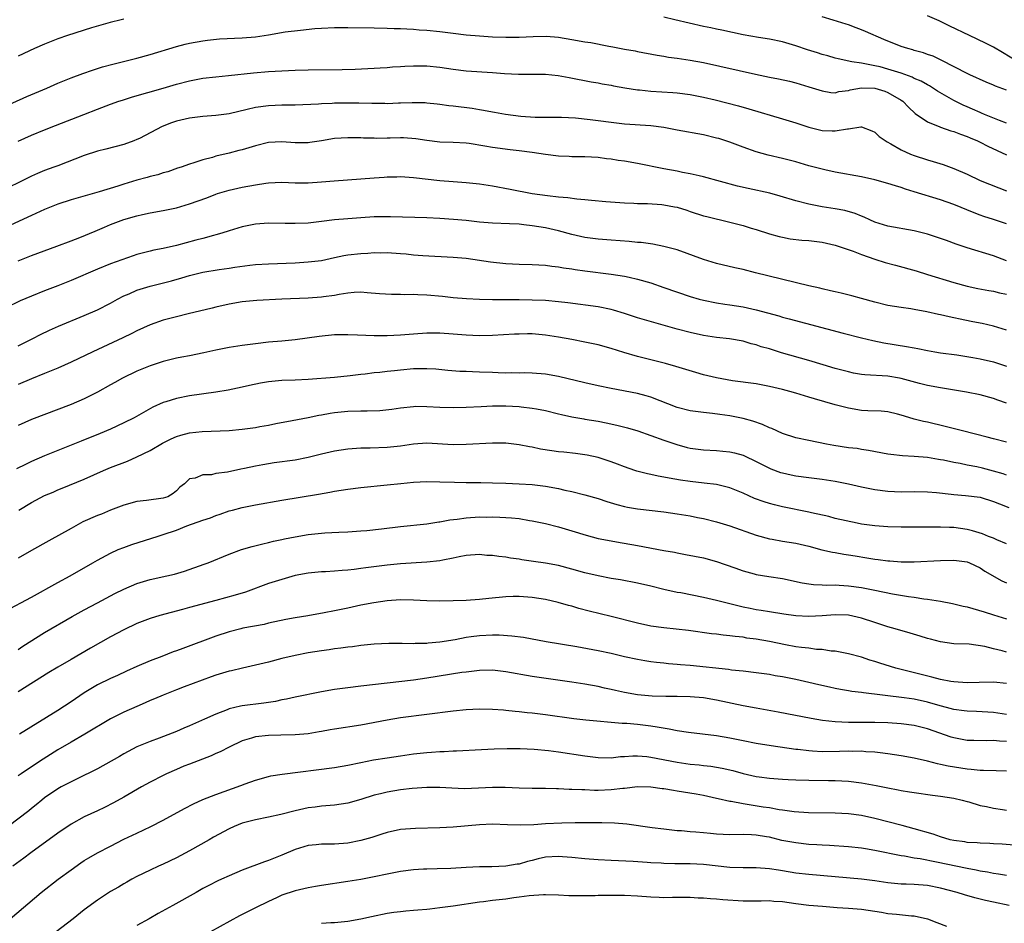
# Model space of a CAD drawing. Units: inches. Extents: x 2550000 to 2553000, y 1515000 to 1518000.
# Drawn here: x 2550843 to 2550993, y 1517096 to 1517233 of the extents above; entities that cross this region are included whole.
import ezdxf

# ---------------------------------------------------------------- set-up
doc = ezdxf.new("R2010")
doc.units = ezdxf.units.IN
doc.header["$MEASUREMENT"] = 0
doc.layers.add('LD25501515_2ft', color=52, linetype='Continuous')

msp = doc.modelspace()

# ---------------------------------------------------------------- linework, layer by layer
at = {"layer": 'LD25501515_2ft'}
for points, elevation in [([(2550859, 1517233.48), (2550858.63, 1517233.37), (2550856.95, 1517232.95), (2550854.13, 1517232.13), (2550850.47, 1517231), (2550849, 1517230.48), (2550847, 1517229.68), (2550845.44, 1517229), (2550843, 1517227.86)], 9534), ([(2550993, 1517217.67), (2550991.93, 1517218.07), (2550989.65, 1517219), (2550989.2, 1517219.2), (2550989, 1517219.28), (2550987.82, 1517219.82), (2550987, 1517220.15), (2550986.42, 1517220.42), (2550985, 1517221.13), (2550982.54, 1517222.54), (2550981.33, 1517223.33), (2550981, 1517223.48), (2550980.03, 1517224.03), (2550979, 1517224.48), (2550978.65, 1517224.65), (2550977, 1517225.28), (2550975, 1517225.89), (2550973.8, 1517226.2), (2550973, 1517226.38), (2550971.26, 1517226.74), (2550971, 1517226.77), (2550969.53, 1517227), (2550967.44, 1517227.44), (2550967, 1517227.55), (2550965.88, 1517227.88), (2550965, 1517228.11), (2550964.33, 1517228.33), (2550962.8, 1517228.8), (2550961, 1517229.41), (2550959, 1517230), (2550957, 1517230.42), (2550955.33, 1517230.67), (2550953, 1517231.08), (2550949.8, 1517231.8), (2550949, 1517231.95), (2550948.14, 1517232.14), (2550947, 1517232.34), (2550944.83, 1517232.83), (2550942.63, 1517233.37), (2550941, 1517233.74)], 9534), ([(2550993, 1517222.69), (2550991.31, 1517223.31), (2550991, 1517223.45), (2550989.9, 1517223.9), (2550987.41, 1517225), (2550987, 1517225.2), (2550983.2, 1517227.2), (2550981.84, 1517227.84), (2550981, 1517228.12), (2550980.37, 1517228.37), (2550979, 1517228.71), (2550978.79, 1517228.79), (2550978, 1517229), (2550977, 1517229.32), (2550974.38, 1517230.38), (2550971.6, 1517231.6), (2550971, 1517231.85), (2550970.15, 1517232.15), (2550969, 1517232.6), (2550968.68, 1517232.68), (2550966.68, 1517233.32), (2550965, 1517233.81)], 9532), ([(2550994.73, 1517227), (2550992.4, 1517228.4), (2550991, 1517229.2), (2550989.82, 1517229.82), (2550987.38, 1517231), (2550984.38, 1517232.38), (2550982.79, 1517233.21), (2550981, 1517233.98)], 9530), ([(2550839, 1517219.37), (2550844.29, 1517221.71), (2550847.34, 1517223), (2550849, 1517223.73), (2550851, 1517224.55), (2550852.78, 1517225.22), (2550854.26, 1517225.74), (2550855.79, 1517226.21), (2550857.36, 1517226.64), (2550861, 1517227.55), (2550863, 1517228.09), (2550867, 1517229.3), (2550868.33, 1517229.67), (2550869, 1517229.83), (2550871, 1517230.19), (2550871.72, 1517230.28), (2550873.55, 1517230.45), (2550877, 1517230.6), (2550879, 1517230.79), (2550881, 1517231.1), (2550883.51, 1517231.51), (2550885.81, 1517231.81), (2550888.03, 1517232.03), (2550889, 1517232.09), (2550891, 1517232.18), (2550892.18, 1517232.18), (2550893, 1517232.2), (2550897, 1517232.16), (2550899, 1517232.11), (2550900.06, 1517232.06), (2550901, 1517232.03), (2550901.97, 1517231.97), (2550903, 1517231.92), (2550903.85, 1517231.85), (2550905, 1517231.77), (2550907, 1517231.56), (2550909, 1517231.31), (2550911, 1517231.08), (2550913, 1517230.91), (2550915, 1517230.78), (2550917, 1517230.7), (2550919, 1517230.74), (2550921.15, 1517230.85), (2550923.13, 1517230.87), (2550925, 1517230.72), (2550927, 1517230.39), (2550929, 1517230.03), (2550929.9, 1517229.9), (2550932.64, 1517229.36), (2550933.26, 1517229.26), (2550935, 1517228.91), (2550936.63, 1517228.63), (2550937, 1517228.54), (2550939.97, 1517227.97), (2550941, 1517227.83), (2550941.71, 1517227.71), (2550943, 1517227.56), (2550945, 1517227.25), (2550947, 1517226.86), (2550954.89, 1517225.11), (2550957, 1517224.67), (2550958.4, 1517224.4), (2550960.04, 1517224.04), (2550961, 1517223.81), (2550963, 1517223.21), (2550965, 1517222.56), (2550966.33, 1517222.33), (2550967, 1517222.3), (2550967.54, 1517222.46), (2550969, 1517222.63), (2550969.28, 1517222.72), (2550971, 1517223.03), (2550973, 1517222.98), (2550974.52, 1517222.52), (2550975, 1517222.31), (2550977, 1517221.18), (2550977.27, 1517221), (2550978.11, 1517220.11), (2550979.14, 1517219.14), (2550981, 1517217.88), (2550982.86, 1517217.14), (2550983, 1517217.07), (2550984.54, 1517216.54), (2550985, 1517216.42), (2550986, 1517216), (2550987, 1517215.67), (2550987.46, 1517215.46), (2550988.6, 1517215), (2550989, 1517214.81), (2550990.17, 1517214.17), (2550993, 1517212.87)], 9536), ([(2550843, 1517214.94), (2550845, 1517215.85), (2550847, 1517216.69), (2550848.65, 1517217.35), (2550852.93, 1517219), (2550855, 1517219.82), (2550857, 1517220.57), (2550858.24, 1517221), (2550858.81, 1517221.19), (2550860.35, 1517221.65), (2550865.01, 1517222.99), (2550867, 1517223.58), (2550869, 1517224.12), (2550871, 1517224.49), (2550873, 1517224.73), (2550874.91, 1517224.91), (2550878.69, 1517225.31), (2550881, 1517225.5), (2550883, 1517225.61), (2550885, 1517225.71), (2550887, 1517225.78), (2550892.17, 1517225.83), (2550894.12, 1517225.88), (2550897, 1517226.02), (2550897.92, 1517226.08), (2550899, 1517226.13), (2550899.8, 1517226.2), (2550901, 1517226.26), (2550901.69, 1517226.31), (2550903, 1517226.37), (2550905, 1517226.36), (2550907, 1517226.15), (2550909, 1517225.86), (2550911, 1517225.63), (2550915, 1517225.35), (2550916.79, 1517225.21), (2550918.9, 1517225.1), (2550923, 1517225.1), (2550924.92, 1517224.92), (2550926.62, 1517224.62), (2550929.95, 1517223.95), (2550931, 1517223.78), (2550931.64, 1517223.64), (2550933, 1517223.44), (2550933.35, 1517223.35), (2550935.06, 1517223.06), (2550937, 1517222.74), (2550937.28, 1517222.72), (2550939, 1517222.54), (2550942.35, 1517222.35), (2550943, 1517222.29), (2550945, 1517222.01), (2550947, 1517221.62), (2550948.79, 1517221.21), (2550952.31, 1517220.31), (2550953.87, 1517219.87), (2550959, 1517218.35), (2550961, 1517217.74), (2550963, 1517217.09), (2550965, 1517216.58), (2550966.54, 1517216.54), (2550967, 1517216.5), (2550968.84, 1517216.84), (2550969, 1517216.84), (2550970.9, 1517217.1), (2550971, 1517217.14), (2550972.53, 1517216.53), (2550973, 1517216.33), (2550973.67, 1517215.67), (2550974.86, 1517214.86), (2550975.44, 1517214.56), (2550977, 1517213.62), (2550978.4, 1517213), (2550979, 1517212.76), (2550981, 1517212.12), (2550981.87, 1517211.87), (2550983.4, 1517211.4), (2550985, 1517210.81), (2550987, 1517209.95), (2550989.01, 1517209), (2550991.85, 1517207.85), (2550993, 1517207.42)], 9538), ([(2550993, 1517202.4), (2550991, 1517203.08), (2550989.54, 1517203.54), (2550989, 1517203.75), (2550988.07, 1517204.07), (2550985, 1517205.35), (2550983, 1517206.07), (2550979, 1517207.29), (2550977.68, 1517207.68), (2550977, 1517207.93), (2550976.16, 1517208.16), (2550975, 1517208.55), (2550973, 1517209.09), (2550971, 1517209.54), (2550967, 1517210.24), (2550965.42, 1517210.58), (2550965, 1517210.68), (2550963, 1517211.23), (2550961, 1517211.8), (2550959, 1517212.3), (2550956.82, 1517212.82), (2550955, 1517213.34), (2550953, 1517214.04), (2550951, 1517214.79), (2550949.33, 1517215.33), (2550949, 1517215.43), (2550947, 1517215.92), (2550943, 1517216.61), (2550941, 1517217), (2550939, 1517217.28), (2550935, 1517217.54), (2550933, 1517217.77), (2550931, 1517218.05), (2550929.8, 1517218.2), (2550927.57, 1517218.43), (2550925.47, 1517218.53), (2550923, 1517218.54), (2550921.44, 1517218.56), (2550919.29, 1517218.71), (2550916.96, 1517219), (2550915.29, 1517219.29), (2550915, 1517219.33), (2550913.61, 1517219.61), (2550913, 1517219.69), (2550911.88, 1517219.88), (2550909, 1517220.26), (2550908.33, 1517220.32), (2550907, 1517220.53), (2550906.56, 1517220.56), (2550905, 1517220.73), (2550904.74, 1517220.74), (2550902.78, 1517220.78), (2550901, 1517220.7), (2550900.7, 1517220.7), (2550899, 1517220.63), (2550898.65, 1517220.65), (2550897, 1517220.65), (2550896.67, 1517220.67), (2550894.71, 1517220.71), (2550893, 1517220.72), (2550891, 1517220.69), (2550890.66, 1517220.66), (2550889, 1517220.62), (2550888.58, 1517220.58), (2550885, 1517220.4), (2550883, 1517220.39), (2550881, 1517220.32), (2550879, 1517220.04), (2550877.73, 1517219.73), (2550875, 1517219.12), (2550873, 1517218.86), (2550871, 1517218.71), (2550869, 1517218.45), (2550867, 1517217.97), (2550866.27, 1517217.73), (2550864.84, 1517217.16), (2550861.37, 1517215.37), (2550861, 1517215.19), (2550860.51, 1517215), (2550859, 1517214.45), (2550856.28, 1517213.72), (2550855, 1517213.42), (2550853, 1517212.79), (2550849, 1517211.22), (2550848.41, 1517211), (2550847, 1517210.51), (2550845.93, 1517210.07), (2550845, 1517209.65), (2550843.71, 1517209), (2550841, 1517207.68)], 9540), ([(2550993, 1517196.82), (2550991, 1517197.55), (2550987, 1517198.79), (2550985.35, 1517199.35), (2550983.87, 1517199.87), (2550983, 1517200.2), (2550981, 1517200.85), (2550979, 1517201.33), (2550975, 1517202.07), (2550973, 1517202.68), (2550972.25, 1517203), (2550971.4, 1517203.4), (2550971, 1517203.55), (2550970, 1517204), (2550968.44, 1517204.44), (2550967, 1517204.71), (2550964.99, 1517204.99), (2550963, 1517205.37), (2550961, 1517205.91), (2550958.63, 1517206.63), (2550957.06, 1517207.06), (2550953.77, 1517207.77), (2550952.15, 1517208.15), (2550947, 1517209.55), (2550946.32, 1517209.68), (2550945, 1517210), (2550943.79, 1517210.21), (2550943, 1517210.38), (2550941, 1517210.74), (2550937, 1517211.57), (2550935, 1517211.91), (2550934.04, 1517212.04), (2550933, 1517212.2), (2550932.28, 1517212.28), (2550931, 1517212.46), (2550929, 1517212.57), (2550927, 1517212.58), (2550926.61, 1517212.61), (2550925, 1517212.67), (2550923, 1517212.93), (2550921, 1517213.23), (2550919, 1517213.49), (2550917.64, 1517213.64), (2550915, 1517213.99), (2550913.79, 1517214.21), (2550911.42, 1517214.58), (2550911, 1517214.63), (2550909, 1517214.75), (2550907, 1517214.81), (2550905, 1517215.06), (2550903.32, 1517215.32), (2550901.45, 1517215.45), (2550901, 1517215.47), (2550899.42, 1517215.42), (2550899, 1517215.43), (2550897.37, 1517215.37), (2550897, 1517215.39), (2550895.41, 1517215.41), (2550895, 1517215.44), (2550893.46, 1517215.46), (2550893, 1517215.48), (2550891, 1517215.33), (2550889, 1517215), (2550887.26, 1517214.74), (2550887, 1517214.71), (2550886.72, 1517214.72), (2550885, 1517214.7), (2550883, 1517214.83), (2550881, 1517214.75), (2550879, 1517214.26), (2550877, 1517213.63), (2550876.49, 1517213.51), (2550875, 1517213.11), (2550873, 1517212.65), (2550872.47, 1517212.47), (2550871, 1517212.11), (2550869.64, 1517211.64), (2550869, 1517211.47), (2550867.72, 1517211), (2550867.16, 1517210.84), (2550865.68, 1517210.32), (2550865, 1517210.14), (2550864.16, 1517209.84), (2550863, 1517209.57), (2550862.58, 1517209.42), (2550861, 1517209.01), (2550859, 1517208.41), (2550858.13, 1517208.13), (2550855.25, 1517207.25), (2550851, 1517206.03), (2550849, 1517205.39), (2550847, 1517204.6), (2550845, 1517203.7), (2550841.8, 1517202.2)], 9542), ([(2550843, 1517196.79), (2550845, 1517197.62), (2550848.86, 1517199), (2550851, 1517199.84), (2550852.34, 1517200.34), (2550854.68, 1517201.32), (2550855, 1517201.43), (2550856.08, 1517201.92), (2550857, 1517202.3), (2550859, 1517203.07), (2550861, 1517203.64), (2550861.83, 1517203.83), (2550863, 1517204.07), (2550865, 1517204.42), (2550867, 1517204.85), (2550869, 1517205.43), (2550871.63, 1517206.37), (2550873, 1517206.92), (2550873.23, 1517207), (2550875, 1517207.53), (2550877, 1517207.98), (2550879, 1517208.34), (2550880.59, 1517208.59), (2550881, 1517208.64), (2550883, 1517208.74), (2550885, 1517208.65), (2550887, 1517208.63), (2550889, 1517208.77), (2550890.94, 1517208.94), (2550897, 1517209.41), (2550898.51, 1517209.49), (2550899, 1517209.54), (2550900.45, 1517209.55), (2550901, 1517209.58), (2550903, 1517209.45), (2550906.96, 1517208.96), (2550909, 1517208.81), (2550911, 1517208.7), (2550913, 1517208.49), (2550915, 1517208.17), (2550917.67, 1517207.67), (2550921, 1517207.01), (2550923.3, 1517206.7), (2550925, 1517206.53), (2550926.42, 1517206.42), (2550927.78, 1517206.22), (2550929, 1517206.12), (2550930.01, 1517205.99), (2550932.19, 1517205.81), (2550935, 1517205.61), (2550936.45, 1517205.55), (2550937, 1517205.51), (2550938.52, 1517205.48), (2550940.67, 1517205.33), (2550941, 1517205.3), (2550942.61, 1517205), (2550943, 1517204.92), (2550944.46, 1517204.46), (2550945, 1517204.26), (2550947, 1517203.63), (2550947.5, 1517203.5), (2550951, 1517202.68), (2550953, 1517202.14), (2550954.24, 1517201.76), (2550955, 1517201.55), (2550957, 1517200.92), (2550958.5, 1517200.5), (2550959, 1517200.38), (2550960.16, 1517200.16), (2550961.95, 1517199.95), (2550963, 1517199.87), (2550965, 1517199.62), (2550967, 1517199.2), (2550969.72, 1517198.28), (2550971, 1517197.76), (2550973, 1517197.07), (2550974.56, 1517196.56), (2550976.12, 1517196.12), (2550979.26, 1517195.26), (2550981, 1517194.75), (2550985, 1517193.52), (2550987, 1517192.97), (2550988.62, 1517192.62), (2550990.29, 1517192.29), (2550991, 1517192.19), (2550991.94, 1517191.94), (2550993, 1517191.72)], 9544), ([(2550993, 1517186.28), (2550991, 1517186.89), (2550989.28, 1517187.28), (2550989, 1517187.33), (2550987.62, 1517187.62), (2550985.95, 1517187.95), (2550985, 1517188.16), (2550984.3, 1517188.3), (2550983, 1517188.61), (2550982.67, 1517188.67), (2550980.92, 1517189.08), (2550979, 1517189.44), (2550978.48, 1517189.52), (2550977, 1517189.7), (2550975, 1517190.02), (2550973, 1517190.53), (2550971, 1517191.1), (2550969.5, 1517191.5), (2550967.89, 1517191.89), (2550967, 1517192.09), (2550966.27, 1517192.27), (2550965, 1517192.55), (2550964.64, 1517192.64), (2550962.99, 1517193.01), (2550954.87, 1517195), (2550953, 1517195.47), (2550951.75, 1517195.75), (2550949, 1517196.41), (2550947, 1517197), (2550943, 1517198.45), (2550942.58, 1517198.58), (2550941, 1517198.98), (2550939.31, 1517199.31), (2550937.56, 1517199.56), (2550937, 1517199.59), (2550935.74, 1517199.74), (2550933, 1517199.91), (2550931, 1517200.07), (2550929, 1517200.35), (2550927, 1517200.81), (2550925, 1517201.35), (2550923, 1517201.79), (2550921, 1517202.12), (2550919.72, 1517202.28), (2550919, 1517202.34), (2550917.58, 1517202.42), (2550915, 1517202.51), (2550913, 1517202.68), (2550911, 1517202.9), (2550909.08, 1517203.08), (2550907, 1517203.24), (2550905, 1517203.34), (2550899.48, 1517203.48), (2550899, 1517203.48), (2550897, 1517203.45), (2550895, 1517203.33), (2550893, 1517203.19), (2550891, 1517203), (2550889, 1517202.75), (2550887, 1517202.53), (2550885, 1517202.44), (2550883.53, 1517202.47), (2550881, 1517202.49), (2550879, 1517202.36), (2550877, 1517201.95), (2550875, 1517201.35), (2550873.91, 1517201), (2550873, 1517200.73), (2550872.65, 1517200.65), (2550871, 1517200.2), (2550869.94, 1517199.94), (2550867, 1517199.15), (2550865, 1517198.69), (2550863.58, 1517198.42), (2550863, 1517198.28), (2550862, 1517198), (2550861, 1517197.76), (2550860.42, 1517197.58), (2550857, 1517196.33), (2550855, 1517195.54), (2550851, 1517193.8), (2550849, 1517193), (2550847, 1517192.24), (2550845, 1517191.45), (2550843.29, 1517190.71), (2550841, 1517189.62)], 9546), ([(2550843, 1517183.92), (2550845.2, 1517185), (2550846.39, 1517185.61), (2550847.74, 1517186.26), (2550849.12, 1517186.88), (2550853, 1517188.5), (2550855, 1517189.37), (2550857, 1517190.39), (2550858.07, 1517191), (2550859, 1517191.47), (2550859.81, 1517191.81), (2550861, 1517192.35), (2550863, 1517192.96), (2550864.65, 1517193.35), (2550866.25, 1517193.75), (2550867.8, 1517194.2), (2550869, 1517194.57), (2550871, 1517195.07), (2550873.49, 1517195.49), (2550875, 1517195.71), (2550875.85, 1517195.85), (2550878.15, 1517196.15), (2550879, 1517196.23), (2550881, 1517196.35), (2550885, 1517196.5), (2550887, 1517196.63), (2550889, 1517196.87), (2550891, 1517197.28), (2550892.41, 1517197.59), (2550893, 1517197.69), (2550895, 1517197.93), (2550896.03, 1517197.97), (2550897, 1517198.05), (2550897.97, 1517198.03), (2550899, 1517198.06), (2550901, 1517197.92), (2550901.85, 1517197.85), (2550903, 1517197.73), (2550904.38, 1517197.62), (2550909, 1517197.36), (2550911, 1517197.18), (2550914.67, 1517196.67), (2550917, 1517196.42), (2550919, 1517196.3), (2550921, 1517196.23), (2550923, 1517196.12), (2550923.98, 1517195.98), (2550925, 1517195.89), (2550925.75, 1517195.75), (2550927, 1517195.58), (2550927.5, 1517195.5), (2550929, 1517195.29), (2550933, 1517194.78), (2550935, 1517194.48), (2550935.7, 1517194.3), (2550937, 1517194.02), (2550939, 1517193.44), (2550941, 1517192.77), (2550945, 1517191.4), (2550946.33, 1517191), (2550947, 1517190.82), (2550949, 1517190.43), (2550950.24, 1517190.24), (2550951, 1517190.14), (2550953, 1517189.82), (2550955, 1517189.37), (2550958.45, 1517188.45), (2550959, 1517188.28), (2550960.02, 1517188.02), (2550968.18, 1517185.82), (2550971, 1517185.1), (2550972.71, 1517184.71), (2550974.38, 1517184.38), (2550977.83, 1517183.83), (2550979, 1517183.59), (2550979.51, 1517183.51), (2550981, 1517183.2), (2550982.14, 1517183), (2550983, 1517182.86), (2550985.48, 1517182.52), (2550987.86, 1517182.14), (2550989, 1517181.93), (2550991, 1517181.46), (2550993, 1517180.8)], 9548), ([(2550993, 1517175.2), (2550991.66, 1517175.66), (2550991, 1517175.93), (2550989, 1517176.47), (2550986.9, 1517176.9), (2550983, 1517177.53), (2550981, 1517177.91), (2550979.8, 1517178.2), (2550977, 1517178.96), (2550976.76, 1517179), (2550975, 1517179.3), (2550971.51, 1517179.51), (2550971, 1517179.57), (2550969.78, 1517179.78), (2550969, 1517179.95), (2550967, 1517180.48), (2550965.19, 1517181), (2550963, 1517181.66), (2550958.86, 1517182.86), (2550957, 1517183.44), (2550955.78, 1517183.78), (2550955, 1517184.06), (2550954.23, 1517184.23), (2550953, 1517184.6), (2550950.96, 1517184.96), (2550949, 1517185.18), (2550947, 1517185.49), (2550945, 1517185.94), (2550943, 1517186.46), (2550939.44, 1517187.44), (2550937, 1517188.15), (2550935, 1517188.8), (2550933.33, 1517189.33), (2550933, 1517189.41), (2550931, 1517189.82), (2550926.43, 1517190.43), (2550925, 1517190.59), (2550923, 1517190.77), (2550921, 1517190.85), (2550919, 1517190.88), (2550915, 1517190.9), (2550913, 1517190.95), (2550911.04, 1517191.04), (2550909, 1517191.21), (2550907.39, 1517191.39), (2550905, 1517191.6), (2550903.63, 1517191.63), (2550903, 1517191.67), (2550901.64, 1517191.64), (2550901, 1517191.67), (2550899.67, 1517191.67), (2550897.81, 1517191.81), (2550895.97, 1517191.97), (2550895, 1517192.03), (2550894, 1517192), (2550893, 1517191.89), (2550891.71, 1517191.71), (2550891, 1517191.55), (2550889.34, 1517191.34), (2550889, 1517191.28), (2550887, 1517191.14), (2550883.01, 1517190.99), (2550879.2, 1517190.8), (2550877, 1517190.57), (2550875, 1517190.21), (2550873, 1517189.76), (2550872.4, 1517189.6), (2550868.77, 1517188.77), (2550867, 1517188.33), (2550865, 1517187.8), (2550863, 1517187.11), (2550861, 1517186.18), (2550860.24, 1517185.76), (2550858.88, 1517185.12), (2550854.31, 1517183), (2550851, 1517181.43), (2550849, 1517180.52), (2550847, 1517179.7), (2550845, 1517178.92), (2550843, 1517178.03)], 9550), ([(2550993, 1517169.28), (2550991, 1517169.8), (2550990.06, 1517170.06), (2550986.31, 1517171), (2550983.68, 1517171.68), (2550981, 1517172.31), (2550980.42, 1517172.42), (2550979, 1517172.8), (2550978.83, 1517172.83), (2550977, 1517173.4), (2550976.46, 1517173.54), (2550975, 1517173.88), (2550973.98, 1517173.98), (2550971.97, 1517174.03), (2550971, 1517174.1), (2550969, 1517174.43), (2550967, 1517174.95), (2550965.4, 1517175.4), (2550963.86, 1517175.86), (2550963, 1517176.14), (2550962.33, 1517176.33), (2550961, 1517176.75), (2550960.1, 1517177), (2550959, 1517177.28), (2550957, 1517177.74), (2550955, 1517178.12), (2550951.4, 1517178.6), (2550949, 1517179.03), (2550947, 1517179.52), (2550945.84, 1517179.84), (2550944.31, 1517180.31), (2550942.79, 1517180.79), (2550941.25, 1517181.25), (2550937, 1517182.3), (2550934.89, 1517182.89), (2550933, 1517183.5), (2550931, 1517184.07), (2550929, 1517184.48), (2550927, 1517184.85), (2550925, 1517185.24), (2550923, 1517185.55), (2550921, 1517185.71), (2550920.28, 1517185.72), (2550919, 1517185.7), (2550918.33, 1517185.67), (2550915, 1517185.46), (2550913, 1517185.44), (2550911, 1517185.52), (2550909, 1517185.69), (2550907, 1517185.81), (2550906.18, 1517185.82), (2550905, 1517185.81), (2550903, 1517185.69), (2550901, 1517185.52), (2550899, 1517185.41), (2550897, 1517185.41), (2550894.47, 1517185.53), (2550893, 1517185.58), (2550891, 1517185.56), (2550888.66, 1517185.34), (2550885, 1517184.83), (2550883, 1517184.62), (2550881, 1517184.44), (2550879, 1517184.23), (2550877, 1517183.96), (2550875, 1517183.67), (2550873, 1517183.26), (2550871.17, 1517182.83), (2550869, 1517182.4), (2550867.81, 1517182.19), (2550867, 1517182.04), (2550865, 1517181.53), (2550863, 1517180.87), (2550861, 1517180.07), (2550858.83, 1517179), (2550857.65, 1517178.35), (2550857, 1517177.97), (2550855, 1517176.89), (2550853, 1517175.89), (2550851, 1517175.02), (2550845, 1517172.74), (2550843, 1517171.81)], 9552), ([(2550993, 1517164.31), (2550992.49, 1517164.49), (2550991, 1517164.92), (2550989.33, 1517165.33), (2550988.47, 1517165.53), (2550987, 1517165.82), (2550985.95, 1517166.05), (2550985, 1517166.23), (2550983.44, 1517166.56), (2550983, 1517166.64), (2550982.68, 1517166.68), (2550981, 1517166.96), (2550979, 1517167.11), (2550977.21, 1517167.21), (2550975.43, 1517167.43), (2550975, 1517167.5), (2550972.05, 1517168.05), (2550971, 1517168.2), (2550970.32, 1517168.32), (2550969, 1517168.46), (2550966.79, 1517168.79), (2550965.66, 1517169), (2550963, 1517169.53), (2550961, 1517169.96), (2550959, 1517170.6), (2550957.35, 1517171.35), (2550957, 1517171.47), (2550955.97, 1517171.97), (2550954.49, 1517172.49), (2550953, 1517172.9), (2550951, 1517173.28), (2550949.47, 1517173.47), (2550948.36, 1517173.64), (2550947, 1517173.77), (2550945, 1517174.06), (2550943, 1517174.57), (2550939, 1517176.13), (2550938.32, 1517176.32), (2550937, 1517176.66), (2550933, 1517177.43), (2550931, 1517177.85), (2550929, 1517178.29), (2550925, 1517179.25), (2550923, 1517179.63), (2550921, 1517179.78), (2550919.8, 1517179.8), (2550919, 1517179.78), (2550917.8, 1517179.8), (2550917, 1517179.78), (2550915.83, 1517179.83), (2550915, 1517179.84), (2550913, 1517179.93), (2550911.95, 1517179.95), (2550911, 1517180), (2550910.03, 1517180.03), (2550908.18, 1517180.18), (2550906.35, 1517180.35), (2550905, 1517180.43), (2550904.44, 1517180.44), (2550903, 1517180.41), (2550901, 1517180.22), (2550900.1, 1517180.1), (2550899, 1517179.99), (2550897.85, 1517179.85), (2550897, 1517179.8), (2550895.63, 1517179.63), (2550895, 1517179.58), (2550893.35, 1517179.35), (2550891, 1517179.09), (2550887, 1517178.82), (2550885, 1517178.72), (2550883, 1517178.64), (2550881.48, 1517178.52), (2550881, 1517178.46), (2550879.74, 1517178.26), (2550878.1, 1517177.9), (2550877, 1517177.63), (2550874.83, 1517177.17), (2550873, 1517176.86), (2550869, 1517176.34), (2550867, 1517175.94), (2550865.41, 1517175.41), (2550865, 1517175.29), (2550863.42, 1517174.58), (2550860.6, 1517173), (2550859, 1517172.23), (2550857, 1517171.29), (2550855.4, 1517170.6), (2550852.53, 1517169.47), (2550847, 1517167.23), (2550845, 1517166.36), (2550844.07, 1517165.93), (2550842.74, 1517165.26)], 9554), ([(2550843.06, 1517159), (2550845, 1517160.12), (2550847, 1517161.2), (2550848.27, 1517161.73), (2550849, 1517162.07), (2550849.67, 1517162.33), (2550853, 1517163.7), (2550855.92, 1517165), (2550857, 1517165.44), (2550859.57, 1517166.43), (2550861, 1517167.05), (2550863, 1517168.05), (2550864.87, 1517169.13), (2550866.19, 1517169.81), (2550867, 1517170.14), (2550867.66, 1517170.34), (2550869, 1517170.69), (2550870.9, 1517170.9), (2550875, 1517171.09), (2550877, 1517171.27), (2550879, 1517171.54), (2550879.67, 1517171.67), (2550881, 1517171.88), (2550882.11, 1517172.11), (2550884.56, 1517172.56), (2550887, 1517173.03), (2550888.63, 1517173.37), (2550889, 1517173.42), (2550890.33, 1517173.67), (2550891, 1517173.77), (2550893, 1517173.98), (2550895, 1517174.05), (2550895.97, 1517174.03), (2550897.89, 1517174.11), (2550899.69, 1517174.31), (2550901, 1517174.52), (2550903, 1517174.73), (2550903.26, 1517174.74), (2550905, 1517174.72), (2550907, 1517174.6), (2550909, 1517174.55), (2550911, 1517174.61), (2550913.27, 1517174.73), (2550915, 1517174.8), (2550917, 1517174.81), (2550919, 1517174.7), (2550919.35, 1517174.65), (2550921, 1517174.47), (2550921.67, 1517174.33), (2550923, 1517174.1), (2550925, 1517173.6), (2550925.47, 1517173.47), (2550927, 1517173.14), (2550928.82, 1517172.82), (2550929, 1517172.8), (2550931, 1517172.47), (2550932.22, 1517172.22), (2550933.86, 1517171.86), (2550935.46, 1517171.46), (2550937.01, 1517171.01), (2550939, 1517170.33), (2550941, 1517169.59), (2550942.93, 1517168.93), (2550944.51, 1517168.51), (2550945, 1517168.41), (2550947, 1517168.14), (2550949, 1517168.02), (2550949.95, 1517167.95), (2550951, 1517167.83), (2550951.69, 1517167.69), (2550953, 1517167.31), (2550953.22, 1517167.22), (2550955, 1517166.36), (2550957, 1517165.34), (2550957.24, 1517165.24), (2550958.71, 1517164.71), (2550959, 1517164.62), (2550960.32, 1517164.32), (2550961, 1517164.18), (2550963, 1517163.92), (2550965, 1517163.7), (2550967, 1517163.39), (2550969, 1517162.97), (2550971, 1517162.5), (2550973, 1517162.1), (2550975, 1517161.86), (2550977, 1517161.78), (2550979, 1517161.79), (2550981, 1517161.75), (2550982.36, 1517161.64), (2550984.58, 1517161.42), (2550985, 1517161.37), (2550986.78, 1517161.22), (2550989, 1517160.94), (2550991, 1517160.32), (2550991.92, 1517159.92), (2550993.37, 1517159.37)], 9556), ([(2550993, 1517153.9), (2550991.51, 1517154.49), (2550991, 1517154.71), (2550990.27, 1517155), (2550989.37, 1517155.37), (2550987.85, 1517155.85), (2550987, 1517156.06), (2550985, 1517156.33), (2550984.34, 1517156.34), (2550983, 1517156.4), (2550982.38, 1517156.38), (2550981, 1517156.41), (2550977, 1517156.41), (2550975, 1517156.45), (2550973, 1517156.61), (2550971, 1517156.87), (2550970.31, 1517157), (2550968.66, 1517157.34), (2550967, 1517157.74), (2550966.02, 1517158.02), (2550963.42, 1517158.58), (2550963, 1517158.69), (2550959, 1517159.49), (2550957.78, 1517159.78), (2550957, 1517159.99), (2550956.23, 1517160.23), (2550954.76, 1517160.76), (2550953, 1517161.54), (2550951, 1517162.36), (2550949, 1517162.86), (2550947.1, 1517163.1), (2550945, 1517163.31), (2550943.52, 1517163.52), (2550941.81, 1517163.81), (2550941, 1517163.99), (2550940.13, 1517164.13), (2550939, 1517164.4), (2550938.49, 1517164.49), (2550936.9, 1517164.9), (2550936.6, 1517165), (2550935, 1517165.54), (2550933.95, 1517165.95), (2550933, 1517166.29), (2550931, 1517166.95), (2550929.32, 1517167.32), (2550927.58, 1517167.58), (2550925.78, 1517167.78), (2550925, 1517167.85), (2550923.98, 1517167.98), (2550922.25, 1517168.25), (2550921, 1517168.52), (2550920.58, 1517168.58), (2550919, 1517168.9), (2550917, 1517169.14), (2550915, 1517169.15), (2550911, 1517168.93), (2550909, 1517168.91), (2550905, 1517169.13), (2550903, 1517168.99), (2550901, 1517168.68), (2550899, 1517168.48), (2550896.39, 1517168.39), (2550895, 1517168.37), (2550893, 1517168.22), (2550891, 1517167.91), (2550889, 1517167.45), (2550887, 1517166.97), (2550885, 1517166.59), (2550881.86, 1517166.14), (2550880.14, 1517165.86), (2550879, 1517165.66), (2550877.31, 1517165.31), (2550876.78, 1517165.22), (2550874.77, 1517164.77), (2550873, 1517164.52), (2550872.34, 1517164.34), (2550871, 1517164.34), (2550869.85, 1517163.85), (2550869, 1517163.75), (2550868.22, 1517163), (2550867.52, 1517162.48), (2550867, 1517161.93), (2550866.51, 1517161.49), (2550865.68, 1517161), (2550865, 1517160.78), (2550862.44, 1517160.44), (2550861, 1517160.29), (2550859, 1517159.74), (2550857, 1517158.97), (2550855.61, 1517158.39), (2550855, 1517158.16), (2550852.81, 1517157.19), (2550851, 1517156.21), (2550847.65, 1517154.35), (2550845, 1517152.85), (2550843, 1517151.7)], 9558), ([(2550841, 1517143.67), (2550845, 1517145.78), (2550849, 1517148), (2550850.86, 1517149), (2550854.32, 1517151), (2550855, 1517151.41), (2550857, 1517152.48), (2550858.18, 1517153), (2550859, 1517153.33), (2550860.24, 1517153.76), (2550863.28, 1517154.72), (2550864.07, 1517155), (2550865, 1517155.28), (2550867, 1517155.96), (2550868.59, 1517156.59), (2550871, 1517157.47), (2550872.16, 1517157.84), (2550873, 1517158.19), (2550873.62, 1517158.38), (2550875, 1517158.87), (2550875.49, 1517159), (2550877, 1517159.4), (2550879, 1517159.79), (2550883, 1517160.49), (2550888.59, 1517161.41), (2550890.29, 1517161.71), (2550891, 1517161.85), (2550892, 1517162), (2550893, 1517162.17), (2550895, 1517162.41), (2550899, 1517162.8), (2550901.04, 1517163.05), (2550903, 1517163.24), (2550905, 1517163.33), (2550907, 1517163.29), (2550909.21, 1517163.22), (2550911, 1517163.19), (2550913.18, 1517163.18), (2550915, 1517163.14), (2550917, 1517163.08), (2550919, 1517162.98), (2550921, 1517162.85), (2550923, 1517162.62), (2550925, 1517162.26), (2550925.97, 1517162.03), (2550927, 1517161.82), (2550929, 1517161.31), (2550931, 1517160.74), (2550932.31, 1517160.31), (2550933.85, 1517159.85), (2550935, 1517159.55), (2550935.45, 1517159.45), (2550937, 1517159.16), (2550941, 1517158.73), (2550943, 1517158.45), (2550945, 1517158.12), (2550946.11, 1517157.89), (2550947, 1517157.72), (2550949, 1517157.2), (2550951, 1517156.59), (2550955, 1517155.2), (2550957, 1517154.65), (2550957.41, 1517154.59), (2550959, 1517154.3), (2550961, 1517153.97), (2550963, 1517153.51), (2550964.98, 1517152.98), (2550966.6, 1517152.6), (2550967, 1517152.54), (2550968.29, 1517152.29), (2550969, 1517152.2), (2550970.03, 1517152.03), (2550971.77, 1517151.77), (2550973, 1517151.57), (2550973.51, 1517151.51), (2550975, 1517151.29), (2550975.28, 1517151.28), (2550977, 1517151.14), (2550979, 1517151.15), (2550983, 1517151.35), (2550985, 1517151.39), (2550987, 1517151.13), (2550987.36, 1517151), (2550989, 1517150.22), (2550989.72, 1517149.72), (2550992.26, 1517148.26), (2550993, 1517147.96)], 9560), ([(2550843, 1517137.86), (2550843.67, 1517138.33), (2550847, 1517140.42), (2550851.15, 1517142.85), (2550853, 1517143.88), (2550855, 1517144.95), (2550857.67, 1517146.33), (2550859, 1517146.99), (2550861, 1517147.85), (2550863, 1517148.44), (2550865.56, 1517149), (2550866.71, 1517149.29), (2550868.25, 1517149.75), (2550871.23, 1517150.77), (2550871.83, 1517151), (2550875, 1517152.29), (2550876.88, 1517153), (2550878.51, 1517153.49), (2550880.1, 1517153.9), (2550881, 1517154.08), (2550881.73, 1517154.27), (2550883, 1517154.52), (2550883.38, 1517154.62), (2550885, 1517154.93), (2550887, 1517155.27), (2550889, 1517155.5), (2550889.55, 1517155.55), (2550891.66, 1517155.66), (2550893, 1517155.71), (2550895, 1517155.84), (2550895.92, 1517155.92), (2550898.15, 1517156.15), (2550901, 1517156.49), (2550905, 1517156.92), (2550906.81, 1517157.19), (2550907, 1517157.21), (2550908.49, 1517157.51), (2550909.63, 1517157.63), (2550911, 1517157.83), (2550913, 1517157.95), (2550914.06, 1517157.94), (2550915, 1517157.96), (2550916.1, 1517157.9), (2550917, 1517157.89), (2550917.84, 1517157.84), (2550919, 1517157.7), (2550920.57, 1517157.43), (2550921, 1517157.37), (2550923, 1517156.94), (2550925, 1517156.43), (2550927, 1517155.85), (2550929.18, 1517155.18), (2550931, 1517154.7), (2550933, 1517154.32), (2550933.81, 1517154.19), (2550937, 1517153.63), (2550941, 1517152.87), (2550942.59, 1517152.59), (2550943, 1517152.49), (2550944.28, 1517152.28), (2550947, 1517151.73), (2550949, 1517151.22), (2550951.75, 1517150.25), (2550953, 1517149.76), (2550954.69, 1517149.31), (2550955, 1517149.21), (2550956.92, 1517148.92), (2550959, 1517148.63), (2550961.98, 1517147.98), (2550963, 1517147.8), (2550963.71, 1517147.71), (2550965, 1517147.67), (2550965.62, 1517147.62), (2550967, 1517147.64), (2550967.59, 1517147.59), (2550969, 1517147.52), (2550971, 1517147.25), (2550973, 1517146.87), (2550975.69, 1517146.31), (2550978.13, 1517145.87), (2550979, 1517145.77), (2550980.47, 1517145.53), (2550981, 1517145.49), (2550983, 1517145.16), (2550984.8, 1517144.8), (2550985, 1517144.77), (2550986.42, 1517144.42), (2550987, 1517144.32), (2550989.58, 1517143.58), (2550991, 1517143.1), (2550993, 1517142.49)], 9562), ([(2550993, 1517137.45), (2550992.36, 1517137.64), (2550991, 1517137.93), (2550989.71, 1517138.29), (2550987.35, 1517138.65), (2550985, 1517138.73), (2550983, 1517139), (2550981.44, 1517139.44), (2550981, 1517139.53), (2550979.89, 1517139.89), (2550978.35, 1517140.35), (2550976.1, 1517141), (2550975, 1517141.3), (2550973, 1517141.93), (2550971, 1517142.58), (2550969.03, 1517143.03), (2550967, 1517143.12), (2550965, 1517142.96), (2550963, 1517142.85), (2550961, 1517142.96), (2550959.2, 1517143.2), (2550957, 1517143.55), (2550955.77, 1517143.77), (2550955, 1517143.87), (2550954.07, 1517144.07), (2550953, 1517144.26), (2550952.4, 1517144.4), (2550950.8, 1517144.8), (2550949, 1517145.29), (2550947, 1517145.76), (2550943.58, 1517146.42), (2550943, 1517146.5), (2550941, 1517146.93), (2550939, 1517147.45), (2550937, 1517147.92), (2550934.41, 1517148.41), (2550933, 1517148.63), (2550931, 1517149.02), (2550929, 1517149.5), (2550927, 1517150.05), (2550925, 1517150.57), (2550923, 1517150.93), (2550921.18, 1517151.18), (2550919.44, 1517151.44), (2550919, 1517151.53), (2550917.71, 1517151.71), (2550917, 1517151.84), (2550915.95, 1517151.95), (2550915, 1517152.1), (2550914.13, 1517152.13), (2550913, 1517152.24), (2550911, 1517152.1), (2550909.9, 1517151.9), (2550909, 1517151.68), (2550907.42, 1517151.42), (2550907, 1517151.32), (2550905, 1517151.11), (2550901, 1517150.83), (2550899, 1517150.64), (2550895.77, 1517150.23), (2550895, 1517150.11), (2550893.96, 1517149.96), (2550893, 1517149.87), (2550892.16, 1517149.84), (2550891, 1517149.72), (2550889.63, 1517149.63), (2550889, 1517149.62), (2550887, 1517149.42), (2550885, 1517149.05), (2550883, 1517148.49), (2550881, 1517147.84), (2550877.46, 1517146.54), (2550875.93, 1517146.07), (2550873, 1517145.27), (2550869, 1517144.23), (2550867.91, 1517143.91), (2550864.5, 1517143), (2550863, 1517142.56), (2550861, 1517141.8), (2550859, 1517140.85), (2550857, 1517139.77), (2550853.96, 1517138.04), (2550851, 1517136.32), (2550849, 1517135.17), (2550847.64, 1517134.36), (2550843, 1517131.42)], 9564), ([(2550993, 1517132.7), (2550991, 1517132.89), (2550988.86, 1517132.86), (2550987, 1517132.81), (2550985, 1517132.92), (2550984.56, 1517133), (2550983, 1517133.31), (2550981.67, 1517133.67), (2550976.21, 1517135), (2550973.77, 1517135.77), (2550973, 1517136.03), (2550972.25, 1517136.25), (2550971, 1517136.66), (2550969, 1517137.19), (2550967, 1517137.58), (2550966.38, 1517137.62), (2550965, 1517137.83), (2550964.13, 1517137.87), (2550963, 1517138.03), (2550961.86, 1517138.14), (2550961, 1517138.27), (2550959.45, 1517138.55), (2550957.04, 1517139.04), (2550955, 1517139.41), (2550953.59, 1517139.59), (2550953, 1517139.71), (2550951.8, 1517139.8), (2550951, 1517139.93), (2550950, 1517140), (2550949, 1517140.15), (2550948.22, 1517140.22), (2550944.71, 1517140.71), (2550941, 1517141.11), (2550939, 1517141.41), (2550937, 1517141.83), (2550933, 1517142.84), (2550929.66, 1517143.66), (2550928.08, 1517144.08), (2550927, 1517144.4), (2550926.53, 1517144.53), (2550924.96, 1517145), (2550923, 1517145.45), (2550921, 1517145.75), (2550919, 1517145.88), (2550918.13, 1517145.87), (2550917, 1517145.83), (2550914.44, 1517145.56), (2550913, 1517145.43), (2550911, 1517145.3), (2550909, 1517145.21), (2550907, 1517145.16), (2550905, 1517145.22), (2550903, 1517145.33), (2550901, 1517145.36), (2550899, 1517145.23), (2550896.95, 1517144.95), (2550895, 1517144.56), (2550893, 1517144.12), (2550891, 1517143.7), (2550889.4, 1517143.4), (2550886.97, 1517142.97), (2550885, 1517142.65), (2550883.62, 1517142.38), (2550881, 1517141.82), (2550880.34, 1517141.66), (2550877.07, 1517141.07), (2550876.76, 1517141), (2550875, 1517140.54), (2550873, 1517139.85), (2550867.99, 1517138.01), (2550867, 1517137.63), (2550866.53, 1517137.47), (2550864.79, 1517136.79), (2550863, 1517136.12), (2550861, 1517135.29), (2550859.43, 1517134.57), (2550858.08, 1517133.92), (2550857, 1517133.44), (2550855, 1517132.5), (2550853, 1517131.3), (2550851, 1517129.9), (2550849, 1517128.59), (2550843.19, 1517125)], 9566), ([(2550993, 1517128), (2550991, 1517128.28), (2550988.42, 1517128.42), (2550987, 1517128.47), (2550986.55, 1517128.55), (2550985, 1517128.76), (2550982.58, 1517129.42), (2550981, 1517129.88), (2550979, 1517130.3), (2550977.47, 1517130.53), (2550971.27, 1517131.27), (2550971, 1517131.32), (2550969.5, 1517131.5), (2550969, 1517131.59), (2550967.78, 1517131.78), (2550967, 1517131.93), (2550966.12, 1517132.12), (2550964.5, 1517132.5), (2550963, 1517132.86), (2550961, 1517133.3), (2550959, 1517133.69), (2550957.87, 1517133.87), (2550957, 1517134.04), (2550955, 1517134.32), (2550953, 1517134.55), (2550951.27, 1517134.73), (2550950.8, 1517134.8), (2550945, 1517135.4), (2550943.52, 1517135.52), (2550943, 1517135.59), (2550941.68, 1517135.68), (2550941, 1517135.76), (2550939.87, 1517135.87), (2550939, 1517135.99), (2550938.12, 1517136.12), (2550937, 1517136.32), (2550935, 1517136.76), (2550933, 1517137.24), (2550931, 1517137.66), (2550927.77, 1517138.23), (2550923.1, 1517139), (2550919.66, 1517139.66), (2550917.89, 1517139.89), (2550916, 1517140), (2550915, 1517140.01), (2550913, 1517139.93), (2550911.76, 1517139.76), (2550911, 1517139.67), (2550909.33, 1517139.33), (2550907, 1517138.95), (2550905.2, 1517138.8), (2550905, 1517138.77), (2550903.26, 1517138.74), (2550903, 1517138.72), (2550901.24, 1517138.76), (2550899.22, 1517138.78), (2550897, 1517138.66), (2550895, 1517138.43), (2550893.74, 1517138.26), (2550893, 1517138.19), (2550891.96, 1517138.04), (2550891, 1517137.94), (2550890.19, 1517137.81), (2550889, 1517137.66), (2550887, 1517137.34), (2550885, 1517136.96), (2550883, 1517136.47), (2550881, 1517135.94), (2550879, 1517135.45), (2550877.02, 1517135.02), (2550875.37, 1517134.63), (2550875, 1517134.56), (2550873, 1517133.95), (2550872.29, 1517133.71), (2550868.19, 1517132.19), (2550867, 1517131.74), (2550865, 1517130.94), (2550863.65, 1517130.35), (2550863, 1517130.09), (2550862.25, 1517129.75), (2550861, 1517129.22), (2550859, 1517128.33), (2550857, 1517127.34), (2550853.1, 1517125), (2550851, 1517123.81), (2550849, 1517122.61), (2550846.78, 1517121.22), (2550845, 1517120.06), (2550843.41, 1517119), (2550843, 1517118.7)], 9568), ([(2550993, 1517123.91), (2550991.95, 1517123.95), (2550991, 1517124.04), (2550990, 1517124), (2550988.03, 1517124.03), (2550987, 1517124.07), (2550985, 1517124.44), (2550984.57, 1517124.57), (2550981, 1517125.81), (2550979, 1517126.3), (2550977, 1517126.55), (2550975, 1517126.7), (2550973, 1517126.78), (2550971, 1517126.79), (2550969, 1517126.79), (2550967, 1517126.86), (2550965.07, 1517127.07), (2550963.36, 1517127.36), (2550958.35, 1517128.35), (2550956.66, 1517128.66), (2550955, 1517128.94), (2550953, 1517129.29), (2550949, 1517130.17), (2550947, 1517130.5), (2550945, 1517130.67), (2550943, 1517130.73), (2550941.27, 1517130.73), (2550939.21, 1517130.79), (2550937, 1517130.98), (2550935, 1517131.34), (2550933.64, 1517131.64), (2550933, 1517131.8), (2550932, 1517132), (2550931, 1517132.24), (2550929, 1517132.6), (2550927, 1517132.9), (2550921, 1517133.75), (2550917, 1517134.48), (2550915, 1517134.69), (2550913, 1517134.65), (2550911, 1517134.43), (2550910.34, 1517134.34), (2550905, 1517133.48), (2550903, 1517133.19), (2550899, 1517132.76), (2550895, 1517132.27), (2550893, 1517132.05), (2550891, 1517131.79), (2550889, 1517131.44), (2550885, 1517130.61), (2550883.69, 1517130.31), (2550883, 1517130.19), (2550882.02, 1517129.98), (2550880.29, 1517129.71), (2550877, 1517129.32), (2550876.73, 1517129.27), (2550875, 1517128.84), (2550874.72, 1517128.72), (2550873, 1517128.04), (2550871.26, 1517127.26), (2550869, 1517126.27), (2550868.1, 1517125.9), (2550867, 1517125.4), (2550864.4, 1517124.4), (2550863, 1517123.91), (2550861, 1517123.08), (2550859, 1517122.01), (2550858.37, 1517121.63), (2550855, 1517119.75), (2550851.84, 1517118.16), (2550851, 1517117.79), (2550850.5, 1517117.5), (2550849.51, 1517117), (2550849, 1517116.72), (2550847, 1517115.34), (2550846.56, 1517115), (2550845.71, 1517114.29), (2550845, 1517113.74), (2550844.6, 1517113.4), (2550841.46, 1517111)], 9570), ([(2550993, 1517119.39), (2550991.45, 1517119.45), (2550989.5, 1517119.5), (2550989, 1517119.47), (2550987.65, 1517119.65), (2550987, 1517119.68), (2550984.16, 1517120.16), (2550983, 1517120.43), (2550982.51, 1517120.51), (2550981, 1517120.9), (2550979, 1517121.36), (2550977, 1517121.73), (2550975, 1517122.04), (2550973.83, 1517122.17), (2550973, 1517122.29), (2550971.65, 1517122.35), (2550971, 1517122.42), (2550969.61, 1517122.39), (2550969, 1517122.41), (2550967.64, 1517122.36), (2550965, 1517122.35), (2550963.55, 1517122.45), (2550963, 1517122.46), (2550961.32, 1517122.68), (2550961, 1517122.7), (2550957.25, 1517123.25), (2550955, 1517123.61), (2550953, 1517123.99), (2550951, 1517124.41), (2550949, 1517124.77), (2550944.74, 1517125.26), (2550943, 1517125.52), (2550941.78, 1517125.78), (2550939.95, 1517126.05), (2550939, 1517126.23), (2550937, 1517126.47), (2550935.39, 1517126.61), (2550934.64, 1517126.64), (2550929.13, 1517127.13), (2550927.33, 1517127.33), (2550923, 1517127.92), (2550921, 1517128.17), (2550920.25, 1517128.25), (2550919, 1517128.4), (2550918.44, 1517128.44), (2550917, 1517128.61), (2550916.63, 1517128.63), (2550915, 1517128.76), (2550913, 1517128.79), (2550911, 1517128.68), (2550909, 1517128.48), (2550901, 1517127.46), (2550899, 1517127.13), (2550895, 1517126.38), (2550891, 1517125.78), (2550890.35, 1517125.65), (2550889, 1517125.43), (2550888.65, 1517125.35), (2550887, 1517125.08), (2550885, 1517124.88), (2550882.83, 1517124.83), (2550881, 1517124.81), (2550879, 1517124.6), (2550878.4, 1517124.4), (2550877, 1517124), (2550875, 1517123.05), (2550873.66, 1517122.34), (2550873, 1517122.05), (2550872.29, 1517121.71), (2550869, 1517120.48), (2550868.13, 1517120.13), (2550867, 1517119.67), (2550865.5, 1517119), (2550865, 1517118.76), (2550863, 1517117.72), (2550861.71, 1517117), (2550859, 1517115.44), (2550857.43, 1517114.57), (2550856.1, 1517113.9), (2550855, 1517113.38), (2550853, 1517112.45), (2550851, 1517111.37), (2550849, 1517110), (2550844.91, 1517107), (2550843.82, 1517106.18), (2550842.15, 1517105)], 9572), ([(2550841.78, 1517097), (2550846.48, 1517101), (2550849.04, 1517103), (2550851, 1517104.45), (2550852.51, 1517105.49), (2550853, 1517105.82), (2550853.73, 1517106.27), (2550855, 1517107), (2550857, 1517108.04), (2550859, 1517109.06), (2550861, 1517110.01), (2550863.12, 1517111), (2550865, 1517111.97), (2550868.25, 1517113.75), (2550869.57, 1517114.43), (2550871, 1517115.08), (2550873, 1517115.86), (2550876.8, 1517117.2), (2550877.45, 1517117.45), (2550879, 1517118.02), (2550881, 1517118.6), (2550881.32, 1517118.68), (2550883.04, 1517118.96), (2550891, 1517119.94), (2550893, 1517120.29), (2550895, 1517120.72), (2550896.91, 1517121.09), (2550899, 1517121.43), (2550901, 1517121.74), (2550903, 1517122.01), (2550905, 1517122.23), (2550905.74, 1517122.26), (2550907, 1517122.37), (2550907.63, 1517122.37), (2550909, 1517122.46), (2550909.53, 1517122.47), (2550913.31, 1517122.69), (2550915.23, 1517122.77), (2550917.18, 1517122.82), (2550919.18, 1517122.82), (2550921.28, 1517122.72), (2550923.48, 1517122.52), (2550925, 1517122.33), (2550929, 1517121.7), (2550931, 1517121.46), (2550933, 1517121.44), (2550934.4, 1517121.6), (2550935, 1517121.63), (2550936.28, 1517121.72), (2550937, 1517121.72), (2550938.39, 1517121.61), (2550939, 1517121.54), (2550943, 1517120.74), (2550945, 1517120.46), (2550946.34, 1517120.34), (2550947, 1517120.27), (2550948.14, 1517120.14), (2550949, 1517120), (2550949.84, 1517119.84), (2550951.47, 1517119.47), (2550953, 1517119.04), (2550955, 1517118.6), (2550955.47, 1517118.53), (2550957, 1517118.32), (2550959, 1517118.17), (2550959.85, 1517118.15), (2550961, 1517118.09), (2550963, 1517118.03), (2550966, 1517118), (2550967, 1517117.98), (2550969, 1517117.88), (2550971, 1517117.64), (2550973.23, 1517117.23), (2550975, 1517116.85), (2550976.57, 1517116.57), (2550977, 1517116.47), (2550978.28, 1517116.28), (2550979, 1517116.14), (2550981.77, 1517115.77), (2550983, 1517115.62), (2550985, 1517115.29), (2550986.24, 1517115), (2550987, 1517114.78), (2550987.28, 1517114.72), (2550989, 1517114.2), (2550989.96, 1517114.04), (2550991, 1517113.8), (2550992.4, 1517113.6), (2550993, 1517113.49)], 9574), ([(2550994.15, 1517108.15), (2550992.32, 1517108.32), (2550991, 1517108.39), (2550990.44, 1517108.44), (2550989, 1517108.47), (2550988.53, 1517108.53), (2550987, 1517108.59), (2550986.66, 1517108.66), (2550985, 1517108.87), (2550984.44, 1517109), (2550983, 1517109.43), (2550981.84, 1517109.84), (2550979, 1517110.67), (2550977.16, 1517111.16), (2550973, 1517112.22), (2550971, 1517112.65), (2550969, 1517112.9), (2550967, 1517113), (2550962.92, 1517113.08), (2550960.78, 1517113.22), (2550959, 1517113.47), (2550958.47, 1517113.53), (2550957, 1517113.81), (2550956.06, 1517113.94), (2550953.65, 1517114.35), (2550953, 1517114.42), (2550951.21, 1517114.79), (2550951, 1517114.81), (2550949.21, 1517115.21), (2550949, 1517115.27), (2550947, 1517115.69), (2550945.89, 1517115.89), (2550943, 1517116.36), (2550942.44, 1517116.44), (2550941, 1517116.7), (2550940.72, 1517116.72), (2550939, 1517116.96), (2550937, 1517117), (2550935, 1517116.78), (2550934.77, 1517116.77), (2550933, 1517116.55), (2550931, 1517116.48), (2550930.47, 1517116.47), (2550929, 1517116.54), (2550928.54, 1517116.54), (2550927, 1517116.63), (2550926.63, 1517116.63), (2550925, 1517116.71), (2550924.7, 1517116.7), (2550923, 1517116.75), (2550921, 1517116.77), (2550919, 1517116.83), (2550916.91, 1517116.91), (2550915, 1517116.92), (2550910.73, 1517116.73), (2550908.79, 1517116.79), (2550907, 1517116.91), (2550905, 1517116.93), (2550902.77, 1517116.77), (2550901, 1517116.56), (2550899, 1517116.23), (2550897.96, 1517115.96), (2550897, 1517115.73), (2550895, 1517115.1), (2550893, 1517114.54), (2550891, 1517114.24), (2550889, 1517114.09), (2550888.05, 1517113.95), (2550887, 1517113.82), (2550885, 1517113.37), (2550882.84, 1517112.84), (2550881, 1517112.44), (2550879, 1517112.03), (2550877, 1517111.5), (2550875.76, 1517111), (2550875, 1517110.66), (2550872.62, 1517109.38), (2550871.97, 1517109), (2550869, 1517107.3), (2550867, 1517106.23), (2550865, 1517105.3), (2550864.29, 1517105), (2550863, 1517104.39), (2550861, 1517103.42), (2550860.21, 1517103), (2550859.45, 1517102.55), (2550859, 1517102.31), (2550858.19, 1517101.81), (2550857, 1517101.14), (2550855, 1517099.82), (2550853, 1517098.34), (2550851.34, 1517097), (2550848.76, 1517095)], 9576), ([(2550993, 1517103.56), (2550991.79, 1517103.79), (2550991, 1517103.89), (2550990.09, 1517104.09), (2550989, 1517104.25), (2550988.4, 1517104.4), (2550987, 1517104.64), (2550982.39, 1517105.61), (2550979.91, 1517106.09), (2550979, 1517106.22), (2550977.5, 1517106.5), (2550977, 1517106.56), (2550973, 1517107.35), (2550971.59, 1517107.59), (2550971, 1517107.71), (2550969, 1517107.94), (2550966.13, 1517108.13), (2550965, 1517108.17), (2550964.23, 1517108.23), (2550963, 1517108.29), (2550961, 1517108.5), (2550958.9, 1517108.9), (2550957, 1517109.36), (2550956.56, 1517109.44), (2550955, 1517109.69), (2550954.27, 1517109.73), (2550953, 1517109.77), (2550951, 1517109.75), (2550949, 1517109.85), (2550948.05, 1517109.95), (2550947, 1517110.03), (2550945.85, 1517110.15), (2550945, 1517110.19), (2550943.68, 1517110.32), (2550943, 1517110.35), (2550941, 1517110.58), (2550939.19, 1517110.81), (2550935.35, 1517111.35), (2550933.5, 1517111.5), (2550931.57, 1517111.57), (2550931, 1517111.57), (2550927.54, 1517111.54), (2550925.5, 1517111.5), (2550923, 1517111.39), (2550921.27, 1517111.27), (2550919.2, 1517111.2), (2550917.24, 1517111.24), (2550915, 1517111.33), (2550913, 1517111.26), (2550909, 1517110.92), (2550907, 1517110.81), (2550903.28, 1517110.72), (2550901, 1517110.54), (2550899, 1517110.09), (2550898.18, 1517109.82), (2550896.65, 1517109.35), (2550895, 1517108.87), (2550893, 1517108.47), (2550891, 1517108.31), (2550889, 1517108.3), (2550888.21, 1517108.21), (2550887, 1517108.11), (2550885.7, 1517107.7), (2550885, 1517107.5), (2550883, 1517106.63), (2550881, 1517105.83), (2550880.35, 1517105.65), (2550877, 1517104.36), (2550875, 1517103.52), (2550873.86, 1517103), (2550873.26, 1517102.74), (2550871.93, 1517102.07), (2550871, 1517101.58), (2550870.01, 1517101), (2550866.46, 1517099), (2550864.21, 1517097.79), (2550862.84, 1517097), (2550861, 1517096.01)], 9578), ([(2550993.38, 1517099), (2550991, 1517099.54), (2550989.79, 1517099.79), (2550988.18, 1517100.18), (2550986.63, 1517100.63), (2550985.51, 1517101), (2550983, 1517101.67), (2550981, 1517102.04), (2550979, 1517102.18), (2550977.77, 1517102.23), (2550977, 1517102.24), (2550975, 1517102.45), (2550973, 1517102.76), (2550971, 1517103), (2550963, 1517103.7), (2550961, 1517103.94), (2550959, 1517104.29), (2550958.37, 1517104.37), (2550957, 1517104.6), (2550955, 1517104.71), (2550953, 1517104.71), (2550951, 1517104.8), (2550947, 1517105.25), (2550945, 1517105.33), (2550943, 1517105.33), (2550942.65, 1517105.35), (2550941, 1517105.37), (2550940.58, 1517105.42), (2550939, 1517105.5), (2550938.45, 1517105.55), (2550936.32, 1517105.68), (2550933, 1517105.83), (2550931, 1517105.95), (2550929, 1517106.11), (2550927, 1517106.32), (2550925.58, 1517106.42), (2550925, 1517106.47), (2550923, 1517106.33), (2550921.91, 1517106.09), (2550921, 1517105.85), (2550920.3, 1517105.7), (2550919, 1517105.31), (2550918.72, 1517105.28), (2550917, 1517104.98), (2550914.89, 1517104.89), (2550913, 1517104.87), (2550911, 1517104.8), (2550908.65, 1517104.65), (2550906.57, 1517104.57), (2550905, 1517104.54), (2550904.52, 1517104.52), (2550903, 1517104.43), (2550901, 1517104.17), (2550899, 1517103.79), (2550897, 1517103.36), (2550895, 1517102.97), (2550893, 1517102.64), (2550889, 1517102.04), (2550888.12, 1517101.88), (2550887, 1517101.69), (2550885, 1517101.23), (2550883, 1517100.57), (2550882.18, 1517100.18), (2550881, 1517099.65), (2550879, 1517098.66), (2550877.87, 1517098.13), (2550877, 1517097.65), (2550876.56, 1517097.44), (2550872.18, 1517095)], 9580), ([(2550889, 1517096.32), (2550890.42, 1517096.42), (2550891, 1517096.44), (2550893, 1517096.64), (2550895, 1517097.01), (2550896.63, 1517097.37), (2550899, 1517097.85), (2550900.01, 1517097.99), (2550901, 1517098.12), (2550901.8, 1517098.2), (2550903, 1517098.29), (2550903.64, 1517098.36), (2550905, 1517098.46), (2550905.47, 1517098.53), (2550907, 1517098.69), (2550909, 1517098.96), (2550913, 1517099.56), (2550913.63, 1517099.63), (2550915, 1517099.82), (2550917, 1517100.05), (2550918.23, 1517100.23), (2550919, 1517100.32), (2550920.54, 1517100.54), (2550922.7, 1517100.7), (2550923, 1517100.7), (2550925, 1517100.63), (2550926.54, 1517100.54), (2550928.52, 1517100.52), (2550930.56, 1517100.56), (2550931, 1517100.58), (2550933, 1517100.6), (2550935, 1517100.57), (2550937, 1517100.47), (2550939, 1517100.33), (2550940.29, 1517100.29), (2550941, 1517100.25), (2550942.28, 1517100.28), (2550945, 1517100.27), (2550946.2, 1517100.2), (2550947, 1517100.16), (2550948.06, 1517100.06), (2550949, 1517100.01), (2550949.93, 1517099.93), (2550953, 1517099.75), (2550955.74, 1517099.74), (2550957, 1517099.76), (2550957.69, 1517099.69), (2550959, 1517099.6), (2550961, 1517099.33), (2550963, 1517099.09), (2550965.09, 1517098.91), (2550967.27, 1517098.73), (2550969, 1517098.61), (2550971, 1517098.44), (2550974.01, 1517097.99), (2550975, 1517097.8), (2550976.31, 1517097.69), (2550978.55, 1517097.45), (2550979, 1517097.43), (2550980.98, 1517096.98), (2550982.44, 1517096.44), (2550983.87, 1517095.87)], 9582)]:
    msp.add_lwpolyline(points, dxfattribs=dict(at, elevation=elevation))

doc.saveas('drawing.dxf')
